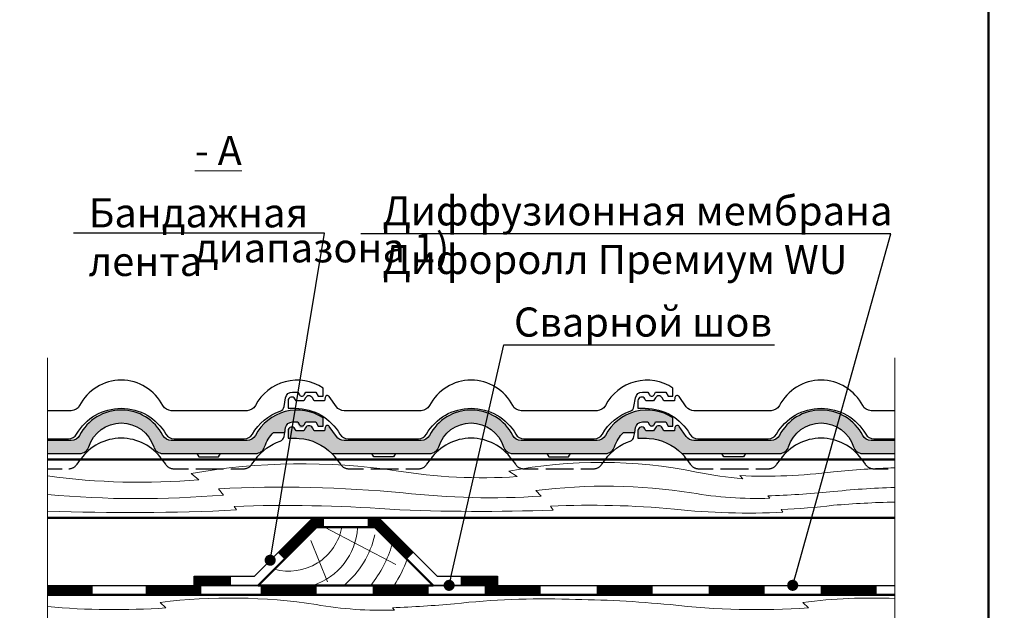
# Model space of a CAD drawing. Units: millimetres. Extents: x 281 to 35085, y 526 to 18959.
# Drawn here: x 17584 to 18428, y 13605 to 14112 of the extents above; entities that cross this region are included whole.
import ezdxf
from ezdxf import colors
from ezdxf.entities.mleader import LeaderData, LeaderLine
from ezdxf.math import Vec2, Vec3

# ---------------------------------------------------------------- set-up
doc = ezdxf.new("R2010")
doc.units = ezdxf.units.MM
doc.linetypes.add('DASHED', pattern=[19.049999999999997, 12.7, -6.35])
for name, color, linetype, lineweight in [('БРААС', 7, 'Continuous', 25), ('выноски', 7, 'Continuous', 15), ('гидроизоляция', 7, 'Continuous', 30), ('дерево_контур_толстые', 7, 'Continuous', 50), ('дерево_штриховка', 7, 'Continuous', 15), ('рамка', 7, 'Continuous', 50), ('текст', 7, 'Continuous', 0), ('тонкие', 7, 'Continuous', 15)]:
    doc.layers.add(name, color=color, linetype=linetype, lineweight=lineweight)
doc.styles.get("Standard").update_dxf_attribs({"font": 'arial.ttf', "height": 25})

# ---------------------------------------------------------------- blocks, each defined once
blk = doc.blocks.new('_Dot')
at = {"color": 0, "linetype": 'ByBlock', "lineweight": -2}
blk.add_line((-0.5, 0), (-1, 0), dxfattribs=at)
at = {"color": 0, "linetype": 'ByBlock', "const_width": 0.5}
blk.add_lwpolyline([(-0.25, 0, 1), (0.25, 0, 1)], format="xyb", close=True, dxfattribs=at)

msp = doc.modelspace()

# ---------------------------------------------------------------- hatches: boundary and pattern name
at = {"layer": 'БРААС'}
h = msp.add_hatch(color=256, dxfattribs=at)
h.dxf.hatch_style = 1
edge = h.paths.add_edge_path()
edge.add_line((17607.93741191198, 13750.76751316119), (17607.93741191198, 13739.70887111186))
edge.add_line((17607.93741191198, 13739.70887111186), (17635.61761336102, 13739.70887091624))
edge.add_arc((17635.61761341786, 13747.75153815233), 8.042667236097044, 269.9999995950747, 342.7045619330024)
edge.add_arc((17671.13300284112, 13736.69282817246), 29.15461696994804, 17.295437953309317, 162.7045619330089, ccw=False)
edge.add_arc((17706.64839219067, 13747.75153805207), 8.042667135896508, 197.2954379533017, 269.9999999999871)
edge.add_line((17706.64839219066, 13739.70887091618), (17786.41718844965, 13739.70887091624))
edge.add_arc((17786.41718844965, 13747.75151969135), 8.042648775112612, 269.999999999987, 342.7046603263449)
edge.add_arc((17821.93200330727, 13736.69305552096), 29.15401376574466, 133.602111618774, 162.7046603263478, ccw=False)
edge.add_line((17801.82604755426, 13757.80483095344), (17812.82865994879, 13757.80483095344))
edge.add_arc((17817.90666034816, 13760.82095405236), 5.90619053230158, 30.420483280755377, 210.7085674796478, ccw=False)
edge.add_arc((17825.50862876565, 13763.92170132806), 2.511285964587996, 182.5149290181588, 370.4539983343405)
edge.add_line((17827.97822965341, 13764.3773641981), (17829.33508283244, 13766.7271445829))
edge.add_line((17829.33508283244, 13766.7271445829), (17838.00238205111, 13766.7271445829))
edge.add_line((17838.00238205111, 13766.7271445829), (17840.0339068616, 13763.20848568677))
edge.add_line((17840.0339068616, 13763.20848568677), (17844.17562143567, 13763.20848568677))
edge.add_line((17844.17562143567, 13763.20848568677), (17844.17562069689, 13770.19450606626))
edge.add_arc((17821.93269742091, 13736.69277113931), 40.2133544855005, 56.4184849201491, 152.7203123999216)
edge.add_arc((17779.04373751474, 13758.81016206662), 8.042648905427273, 270.00000000009067, 332.72031239996403, ccw=False)
edge.add_line((17779.04373751474, 13750.76751316119), (17714.02181242311, 13750.76751316119))
edge.add_arc((17714.02181242312, 13758.81016206662), 8.042648905420704, 207.2796166294453, 269.9999999999871, ccw=False)
edge.add_arc((17671.13296209391, 13736.69289490002), 40.21320037194014, 27.27961662946108, 152.7203887163032)
edge.add_arc((17628.24411626644, 13758.81015467939), 8.0426415185583, 270.00054365274366, 332.7203887163086, ccw=False)
edge.add_line((17628.24419257929, 13750.76751316119), (17607.93741191198, 13750.76751316119))
h = msp.add_hatch(color=256, dxfattribs=at)
h.dxf.hatch_style = 1
h.paths.add_polyline_path([(17935.39225830731, 13755.12394416457, -0.2807099851649665), (17928.2441925791, 13750.76751316119), (17862.18978511058, 13750.76751316119, -0.2446984492327112), (17855.60163256276, 13754.19708839646), (17849.53392656689, 13762.86283845425, 0.6681815444033155), (17845.90677593034, 13762.05873785316), (17845.40043634979, 13759.18716123406), (17835.32235162625, 13759.18716123406, 1.30387719048658), (17828.76850685845, 13759.18716123406), (17820.46382620189, 13759.18716123406, 1.02018408686846), (17814.17562143567, 13759.2869401054), (17814.17562143567, 13752.77817538755, -0.01484820787092504), (17823.81996113464, 13752.64054631482, -0.1794161365393766), (17851.72472786289, 13739.70887150913), (17935.61761336102, 13739.70887091624, 0.3283218939086718), (17943.29662722192, 13745.36046239702, -0.7359788158820836), (17998.96937847753, 13745.36046234179, 0.3283218925008955), (18006.64839219067, 13739.70887091618), (18086.41718844966, 13739.70887091624, 0.3283223675520532), (18094.09618873359, 13745.36046261151, -0.1276707886127761), (18101.82604755426, 13757.80483095344), (18111.37755217704, 13757.80483095344), (18112.09019350689, 13761.84652710595, -0.3639645891565645), (18117.90651601126, 13766.7271445829), (18123.93684017336, 13766.7271445829, 1.744249155612773), (18127.97114836887, 13766.7271445829), (18138.00238205111, 13766.7271445829), (18140.0339068616, 13763.20848568677), (18144.17562143567, 13763.20848568677), (18144.17562069689, 13770.19450606626, 0.446807644131823), (18086.19188121098, 13755.12393864502, -0.2807121849797216), (18079.04373751475, 13750.76751316119), (18014.02181242312, 13750.76751316119, -0.2807125190491065), (18006.87366416087, 13755.12394749922, 0.6094493856119328)])
h = msp.add_hatch(color=256, dxfattribs=at)
h.dxf.hatch_style = 1
edge = h.paths.add_edge_path()
edge.add_line((18334.32850380991, 13739.70887091621), (18334.32850380991, 13750.7675131612))
edge.add_line((18334.32850380991, 13750.76751316119), (18314.02181242311, 13750.76751316119))
edge.add_arc((18314.02181242312, 13758.81016206662), 8.042648905421329, 207.2796166294569, 269.9999999999871, ccw=False)
edge.add_arc((18271.13296209391, 13736.69289490002), 40.21320037193819, 27.27961662946111, 152.7203887163026)
edge.add_arc((18228.24411626644, 13758.81015467939), 8.042641518558632, 270.00054365139596, 332.7203887163057, ccw=False)
edge.add_line((18228.2441925791, 13750.76751316119), (18162.18978511058, 13750.76751316119))
edge.add_arc((18162.18978511058, 13758.81016225085), 8.042649089656614, 214.9999987018074, 270.00000000001296, ccw=False)
edge.add_line((18155.60163256277, 13754.19708839646), (18149.53392656689, 13762.86283845425))
edge.add_arc((18147.88688404291, 13761.70958919924), 2.010654848548591, 34.99947861836687, 169.9999391322661)
edge.add_line((18145.90677593034, 13762.05873785316), (18145.40043634979, 13759.18716123406))
edge.add_line((18145.40043634979, 13759.18716123406), (18135.32235162625, 13759.18716123406))
edge.add_arc((18132.04542924235, 13760.06690641952), 3.392959165896698, 344.9723282712233, 555.0276717287843)
edge.add_line((18128.76850685845, 13759.18716123406), (18120.46382620189, 13759.18716123406))
edge.add_arc((18117.32072083013, 13759.29988372698), 3.145126029011096, 357.9460579520056, 540.235798812085)
edge.add_line((18114.17562143567, 13759.2869401054), (18114.17562143567, 13752.77817538755))
edge.add_arc((18116.68103476235, 13590.36294332071), 162.4345551391785, 87.48106464397182, 90.88377317178998, ccw=False)
edge.add_arc((18120.33327450389, 13708.54360640772), 44.23456897983475, 44.792834784528, 85.47910427704448, ccw=False)
edge.add_line((18151.72472786289, 13739.70887150913), (18235.61761336102, 13739.70887091623))
edge.add_arc((18235.61761341786, 13747.75153815233), 8.042667236097117, 269.9999995950747, 342.7045619330024)
edge.add_arc((18271.13300284113, 13736.69282817246), 29.15461696994699, 17.295437953307783, 162.7045619330081, ccw=False)
edge.add_arc((18306.64839219067, 13747.75153805207), 8.042667135896782, 197.295437953314, 270.0000000000129)
edge.add_line((18306.64839219067, 13739.70887091618), (18334.32850380991, 13739.70887091621))

# ---------------------------------------------------------------- linework, layer by layer
for points in [[(17607.93741191198, 13752.26751316119), (17625.85968008622, 13752.26751316119, 0.2679532119544483), (17632.82470078125, 13756.28883938976, -0.5773602843421339), (17709.44122483161, 13756.28883773382, 0.267957253233238), (17716.40636326255, 13752.26751316119), (17776.65922434183, 13752.26751316119, 0.2679491233197456), (17783.62436775794, 13756.28883938976, -0.1802705570644166), (17807.44076231856, 13775.96488925842, 0.2720606033742621), (17810.74423776597, 13779.84140585806), (17812.09015088371, 13787.47447382223, -0.3639760619860564), (17817.90676180367, 13792.35509129917), (17822.57298580652, 13792.35509129917), (17823.92970096717, 13790.00533741003, 0.577314353664561), (17827.97823591394, 13790.00522799898), (17829.33504020925, 13792.35509129917), (17838.00233942793, 13792.35509129917), (17840.03386423842, 13788.83643240304), (17844.1755780737, 13788.83643240304), (17844.1755780737, 13795.82245278253, 0.446808068499182), (17786.19188266082, 13780.75189088084, -0.2807197901054231), (17779.04381770855, 13776.39545987747), (17714.02189261692, 13776.39545987747, -0.2807111656186514), (17706.87370259117, 13780.75189507056, 0.6094459527099269), (17635.39221568413, 13780.75189088084, -0.2807031497948933), (17628.24427345294, 13776.39545987747), (17607.93741191198, 13776.39545987747)], [(18334.32850380991, 13776.39545987747), (18314.02189261692, 13776.39545987747, -0.2807111656186514), (18306.87370259117, 13780.75189507056, 0.6094459527099269), (18235.39221568413, 13780.75189088084, -0.2807031497948933), (18228.24427345294, 13776.39545987747), (18162.19001860984, 13776.39545987747, -0.2446974960854582), (18155.60185988602, 13779.82502326722), (18149.53403789442, 13788.49078438594, 0.6681572472999208), (18145.90689431704, 13787.68678129608), (18145.40054712796, 13784.81510795033), (18136.47136111785, 13784.81510795033), (18134.98398159005, 13787.39126892785, 0.5773440013964477), (18129.10711436009, 13787.39126892785), (18127.61985755337, 13784.81510795033), (18121.01770872199, 13784.81510795033), (18120.03827175735, 13786.51160420382, 0.7673363754012975), (18114.17576289412, 13784.94077433948), (18114.17576289412, 13778.40612210382), (18120.33341402878, 13778.40612210382, -0.2679491768145292), (18158.64167610206, 13756.28883817208, 0.2679492803484871), (18165.60681891104, 13752.26751316119), (18225.85968008622, 13752.26751316119, 0.2679532119544483), (18232.82470078125, 13756.28883938976, -0.5773602843421339), (18309.44122483161, 13756.28883773382, 0.267957253233238), (18316.40636326255, 13752.26751316119), (18334.32850380991, 13752.26751316119)], [(17607.93741191198, 13739.70887111186), (17635.61761336102, 13739.70887091624, 0.3283218939086608), (17643.29662722192, 13745.36046239702, -0.7359788158820979), (17698.96937847753, 13745.36046234179, 0.3283208418688128), (17706.64836168003, 13739.70887091624), (17786.41718844965, 13739.70887091624, 0.3283223675522586), (17794.09618873359, 13745.36046261152, -0.1276707886127584), (17801.82604755426, 13757.80483095344), (17811.37755217704, 13757.80483095344), (17812.09019350689, 13761.84652710596, -0.3639784270061859), (17817.90680468503, 13766.7271445829), (17822.5730284297, 13766.7271445829), (17823.92974359036, 13764.37739069376, 0.5773280068289957), (17827.9782296534, 13764.37736419809), (17829.33508283244, 13766.7271445829), (17838.00238205111, 13766.7271445829), (17840.0339068616, 13763.20848568677), (17844.17562143567, 13763.20848568677), (17844.17562069689, 13770.19450606626, 0.4468075541030329), (17786.19188674377, 13755.12394937396, -0.2807125865669086), (17779.04373761065, 13750.76751316119), (17714.02181242311, 13750.76751316119, -0.2807125190490987), (17706.87366416087, 13755.12394749922, 0.6094493856119205), (17635.39225830731, 13755.12394416457, -0.280715103266599), (17628.24403995369, 13750.76751316119), (17607.93741191198, 13750.76751316119)], [(18334.32850380991, 13750.76751316119), (18314.02181242311, 13750.76751316119, -0.2807125190490987), (18306.87366416087, 13755.12394749922, 0.6094493856119205), (18235.39225830731, 13755.12394416457, -0.280715103266599), (18228.24403995369, 13750.76751316119), (18162.18978511058, 13750.76751316119, -0.2446984492521142), (18155.60163256243, 13754.19708839694), (18149.53392656689, 13762.86283845425, 0.6681802618667254), (18145.90677716867, 13762.05874487596), (18145.40043634979, 13759.18716123406), (18136.47112761859, 13759.18716123406), (18134.98385487807, 13761.76332225439, 0.5773647373193316), (18129.10700358191, 13761.76332221158), (18127.61962405412, 13759.18716123406), (18121.01744454246, 13759.18716123406), (18120.04450462152, 13760.8724038687, 0.7656998656625235), (18114.17562143567, 13759.31282734856), (18114.17562143567, 13752.77817538755, -0.0148482078709257), (18123.81996113464, 13752.64054631482, -0.1794161365393741), (18151.72472786289, 13739.70887150913), (18235.61761336102, 13739.70887091624, 0.3283218939086608), (18243.29662722192, 13745.36046239702, -0.7359788158820979), (18298.96937847753, 13745.36046234179, 0.3283208418688128), (18306.64836168003, 13739.70887091624), (18334.32850380991, 13739.70887091624)], [(17786.30808862151, 13734.65674261778, -0.1547154790451589), (17807.44097178405, 13750.33694081458, 0.2720302451910416), (17810.74448321242, 13754.21352117609), (17811.37772400148, 13757.80483095344)], [(18086.30808862151, 13734.65674261778, -0.1547154790451589), (18107.44097178405, 13750.33694081458, 0.2720302451910416), (18110.74448321242, 13754.21352117609), (18111.37772400148, 13757.80483095344)], [(17855.95791104195, 13734.65674261777, 0.04560801911970781), (17851.72472786289, 13739.70887150913)], [(18155.95791104195, 13734.65674261777, 0.04560801911970781), (18151.72472786289, 13739.70887150914)]]:
    msp.add_lwpolyline(points, format="xyb", dxfattribs=at)
for points in [[(18144.1755780737, 13788.83643240304), (18144.1755780737, 13795.82245278253, 0.446808068499182), (18086.19188266082, 13780.75189088084, -0.2807197901054231), (18079.04381770855, 13776.39545987747), (18014.02189261692, 13776.39545987747, -0.2807111656186514), (18006.87370259117, 13780.75189507056, 0.6094459527099269), (17935.39221568413, 13780.75189088084, -0.2807031497948933), (17928.24427345294, 13776.39545987747), (17862.19001860984, 13776.39545987747, -0.2446974960854582), (17855.60185988602, 13779.82502326722), (17849.53403789442, 13788.49078438594, 0.6681572472999208), (17845.90689431704, 13787.68678129608), (17845.40054712796, 13784.81510795033), (17836.47136111785, 13784.81510795033), (17834.98398159005, 13787.39126892785, 0.5773440013964477), (17829.10711436009, 13787.39126892785), (17827.61985755337, 13784.81510795033), (17821.01770872199, 13784.81510795033), (17820.03827175735, 13786.51160420382, 0.7673363754012975), (17814.17576289412, 13784.94077433948), (17814.17576289412, 13778.40612210382), (17820.33341402878, 13778.40612210382, -0.2679491768145292), (17858.64167610206, 13756.28883817208, 0.2679492803484871), (17865.60681891104, 13752.26751316119), (17925.85968008622, 13752.26751316119, 0.2679532119544483), (17932.82470078125, 13756.28883938976, -0.5773602843421339), (18009.44122483161, 13756.28883773382, 0.267957253233238), (18016.40636326255, 13752.26751316119), (18076.65922434183, 13752.26751316119, 0.2679491233197456), (18083.62436775794, 13756.28883938976, -0.1802705570644166), (18107.44076231856, 13775.96488925842, 0.2720606033742621), (18110.74423776597, 13779.84140585806), (18112.09015088371, 13787.47447382223, -0.3639760619860564), (18117.90676180367, 13792.35509129917), (18122.57298580652, 13792.35509129917), (18123.92970096717, 13790.00533741003, 0.577314353664561), (18127.97823591394, 13790.00522799898), (18129.33504020925, 13792.35509129917), (18138.00233942793, 13792.35509129917), (18140.03386423842, 13788.83643240304), (18144.1755780737, 13788.83643240304)], [(18144.17562143567, 13763.20848568677), (18144.17562069689, 13770.19450606626, 0.4468075541030329), (18086.19188674377, 13755.12394937396, -0.2807125865669086), (18079.04373761065, 13750.76751316119), (18014.02181242311, 13750.76751316119, -0.2807125190490987), (18006.87366416087, 13755.12394749922, 0.6094493856119205), (17935.39225830731, 13755.12394416457, -0.280715103266599), (17928.24403995369, 13750.76751316119), (17862.18978511058, 13750.76751316119, -0.2446984492521142), (17855.60163256243, 13754.19708839694), (17849.53392656689, 13762.86283845425, 0.6681802618667254), (17845.90677716867, 13762.05874487596), (17845.40043634979, 13759.18716123406), (17836.47112761859, 13759.18716123406), (17834.98385487807, 13761.76332225439, 0.5773647373193316), (17829.10700358191, 13761.76332221158), (17827.61962405412, 13759.18716123406), (17821.01744454246, 13759.18716123406), (17820.04450462152, 13760.8724038687, 0.7656998656625235), (17814.17562143567, 13759.31282734856), (17814.17562143567, 13752.77817538755, -0.0148482078709257), (17823.81996113464, 13752.64054631482, -0.1794161365393741), (17851.72472786289, 13739.70887150913), (17935.61761336102, 13739.70887091624, 0.3283218939086608), (17943.29662722192, 13745.36046239702, -0.7359788158820979), (17998.96937847753, 13745.36046234179, 0.3283208418688128), (18006.64836168003, 13739.70887091624), (18086.41718844965, 13739.70887091624, 0.3283223675522586), (18094.09618873359, 13745.36046261152, -0.1276707886127584), (18101.82604755426, 13757.80483095344), (18111.37755217704, 13757.80483095344), (18112.09019350689, 13761.84652710596, -0.3639784270061859), (18117.90680468503, 13766.7271445829), (18122.5730284297, 13766.7271445829), (18123.92974359036, 13764.37739069376, 0.5773280068289957), (18127.9782296534, 13764.37736419809), (18129.33508283244, 13766.7271445829), (18138.00238205111, 13766.7271445829), (18140.0339068616, 13763.20848568677), (18144.17562143567, 13763.20848568677)]]:
    msp.add_lwpolyline(points, format="xyb", close=True, dxfattribs=at)
at = {"layer": 'БРААС', "linetype": 'DASHED'}
for points in [[(17607.93741191198, 13726.63956644492), (17626.25936910673, 13726.63956644492, 0.2679492002390582), (17633.22450744177, 13730.66089101755), (17636.30808862151, 13734.65674261778)], [(17705.95791104195, 13734.65674261778), (17709.04149222168, 13730.66089101755, 0.2679492002390582), (17716.00663055672, 13726.63956644492), (17746.13299983173, 13726.63956644492), (17776.25936910673, 13726.63956644492, 0.2679492002390582), (17783.22450744177, 13730.66089101755), (17786.30808862151, 13734.65674261778)], [(17855.95791104195, 13734.65674261778), (17859.04149222168, 13730.66089101755, 0.2679492002390582), (17866.00663055672, 13726.63956644492), (17896.13299983173, 13726.63956644492), (17926.25936910673, 13726.63956644492, 0.2679492002390582), (17933.22450744177, 13730.66089101755), (17936.30808862151, 13734.65674261778)], [(18005.95791104195, 13734.65674261778), (18009.04149222168, 13730.66089101755, 0.2679492002390582), (18016.00663055672, 13726.63956644492), (18046.13299983173, 13726.63956644492), (18076.25936910673, 13726.63956644492, 0.2679492002390582), (18083.22450744177, 13730.66089101755), (18086.30808862151, 13734.65674261778)], [(18155.95791104195, 13734.65674261778), (18159.04149222168, 13730.66089101755, 0.2679492002390582), (18166.00663055672, 13726.63956644492), (18196.13299983173, 13726.63956644492), (18226.25936910673, 13726.63956644492, 0.2679492002390582), (18233.22450744177, 13730.66089101755), (18236.30808862151, 13734.65674261778)], [(18305.95791104195, 13734.65674261778), (18309.04149222168, 13730.66089101755, 0.2679492002390582), (18316.00663055672, 13726.63956644492), (18334.32850380991, 13726.63956644492)]]:
    msp.add_lwpolyline(points, format="xyb", dxfattribs=at)
at = {"layer": 'БРААС'}
for points in [[(17735.92420108759, 13739.70887091624), (17737.66549053643, 13736.6928775767), (17754.60050912702, 13736.6928775767), (17756.34179857586, 13739.70887091624)], [(17906.34179857586, 13739.70887091624), (17904.60050912702, 13736.6928775767), (17887.66549053643, 13736.6928775767), (17885.9242010876, 13739.70887091624)], [(18035.92420108759, 13739.70887091624), (18037.66549053643, 13736.6928775767), (18054.60050912702, 13736.6928775767), (18056.34179857586, 13739.70887091624)], [(18206.34179857586, 13739.70887091624), (18204.60050912702, 13736.6928775767), (18187.66549053643, 13736.6928775767), (18185.9242010876, 13739.70887091624)]]:
    msp.add_lwpolyline(points, dxfattribs=at)
for centre in [(17671.13299983173, 13710.26259032534), (17971.13299983173, 13710.26259032534), (18271.13299983173, 13710.26259032534)]:
    msp.add_arc(centre, 42.51880885992055, 35.01047206850157, 144.9895279314985, dxfattribs=at)
at = {"layer": 'гидроизоляция'}
msp.add_lwpolyline([(17993.63536498084, 13626.65674261778), (17938.63536498084, 13626.65674261778), (17888.63536498086, 13676.65674261778), (17838.63536498086, 13676.65674261777), (17788.63536498088, 13626.65674261778), (17733.63536498088, 13626.65674261778), (17733.63536498088, 13634.65674261778), (17785.32165648189, 13634.65674261778), (17835.32165648187, 13684.65674261777), (17891.94907347985, 13684.65674261778), (17941.94907347982, 13634.65674261778), (17993.63536498084, 13634.65674261778)], close=True, dxfattribs=at)
at = {"layer": 'гидроизоляция', "const_width": 7.999999999999999}
for points in [[(17808.23309671435, 13651.91132860075), (17836.97851073137, 13680.65674261777), (17844.90101449002, 13680.65674261778)], [(17919.03763324737, 13651.91132860075), (17890.29221923035, 13680.65674261777), (17882.3697154717, 13680.65674261778)], [(17733.63536498088, 13630.65674261778), (17765.22262848293, 13630.65674261778)], [(17993.63536498084, 13630.65674261778), (17962.04810147879, 13630.65674261778)], [(17607.93741191198, 13622.65674261778), (17646.78557038358, 13622.65674261778)], [(17691.94581518045, 13622.65674261778), (17739.94581518045, 13622.65674261778)], [(17790.78557038358, 13622.65674261778), (17838.78557038358, 13622.65674261778)], [(17886.78557038358, 13622.65674261778), (17934.78557038358, 13622.65674261778)], [(17982.78557038358, 13622.65674261778), (18030.78557038358, 13622.65674261778)], [(18078.78557038358, 13622.65674261778), (18126.78557038358, 13622.65674261778)], [(18174.78557038358, 13622.65674261778), (18222.78557038358, 13622.65674261778)], [(18270.78557038358, 13622.65674261778), (18318.78557038358, 13622.65674261778)]]:
    msp.add_lwpolyline(points, dxfattribs=at)
at = {"layer": 'гидроизоляция'}
for points in [[(17607.93741191198, 13626.65674261778), (18334.32850380991, 13626.65674261778)], [(17607.93741191198, 13618.65674261778), (18334.32850380991, 13618.65674261778)]]:
    msp.add_lwpolyline(points, dxfattribs=at)
at = {"layer": 'дерево_контур_толстые'}
for points in [[(17607.93741191198, 13734.65674261778), (18334.32850380991, 13734.65674261778)], [(17607.93741191198, 13684.65674261778), (18334.32850380991, 13684.65674261778)], [(17607.93741191198, 13618.65674261778), (18334.32850380991, 13618.65674261778)]]:
    msp.add_lwpolyline(points, dxfattribs=at)
msp.add_lwpolyline([(17888.63536498086, 13676.65674261776), (17938.63536498084, 13626.65674261778), (17788.63536498088, 13626.65674261778), (17838.63536498086, 13676.65674261776)], close=True, dxfattribs=at)
at = {"layer": 'дерево_штриховка', "ltscale": 2}
for points in [[(17607.93741191198, 13720.62131842613, 0.05812964563530427), (17737.54131589619, 13717.23135653513), (17730.97837809281, 13722.59898300891, -0.07983573786860285), (17906.76549993582, 13724.90574465674, 0.05732316058700634), (18010.62474491019, 13719.89205768879), (18003.33746951614, 13724.47995416996, -0.09919158153783086), (18164.47698178971, 13723.66885075867, 0.01981650716524962), (18204.08172070155, 13717.84937638765), (18201.56531149883, 13720.68019912173, 0.04240863301859867), (18281.72370224152, 13723.94248626949, -0.01615106987454099), (18334.32850380991, 13727.45531155774, -0.01615106987454099)], [(17607.93741191198, 13704.57543237572, 0.04459707900073576), (17758.70872163515, 13704.08718447571), (17754.4497053483, 13709.47406404596, -0.03553287443827802), (17912.73932711282, 13705.97162306024, 0.04505037327267983), (18031.19994490823, 13703.14879684439), (18026.45884236194, 13707.88989939068, -0.06991589363976282), (18160.04475941895, 13705.99589541064, 0.0524872318809749), (18227.18118961685, 13701.36520100767), (18225.42088980782, 13703.24963959221, 0.01169989571800387), (18278.71335334031, 13706.71623084089, -0.02036637902531866), (18334.32850380991, 13710.60815568582, -0.02036637902531866)], [(17607.93741191198, 13690.36995832116, 0.02189995093756725), (17770.00536726679, 13691.25120634001), (17767.93992755796, 13694.3178246124, -0.02757668100515658), (17901.28209826812, 13691.85837619156, 0.0212602986223797), (18041.40355078703, 13691.21080414028), (18039.20986114956, 13694.46783880338, -0.0352052355949477), (18145.44374667262, 13692.00302306967, 0.04067539933981379), (18238.44510435665, 13689.43769561094), (18237.00740165228, 13691.5722945366, 0.02064636729055944), (18281.72370224152, 13695.28892913478, -0.01399022781085322), (18334.32850380991, 13698.09309561142, -0.01399022781085322)], [(17607.93741191198, 13608.38434379483, 0.03854416262943113), (17709.36772847133, 13607.28529861904), (17704.62662592504, 13612.02640116533, -0.06991589363976282), (17838.21254298204, 13610.13239718529, 0.0524872318809749), (17905.34897317995, 13605.50170278232), (17903.58867337092, 13607.38614136686, 0.01169989571800387), (17956.88113690341, 13610.85273261553, -0.03591613093074595), (18055.03853663562, 13614.66230756302, -0.0209281696513992), (18141.89378666821, 13610.10812483489, 0.04505037327267983), (18260.35440446362, 13607.28529861904), (18255.61330191733, 13612.02640116533, -0.04110098173892196), (18334.32850380991, 13615.43466661126, -0.04110098173892196)]]:
    msp.add_lwpolyline(points, format="xyb", dxfattribs=at)
at = {"layer": 'дерево_штриховка'}
for points in [[(17860.30683208352, 13676.65674261777, -0.4387565296119395), (17802.40682352232, 13640.42820115922, 1.604384306388265)], [(17873.71202950031, 13675.78866940131, -0.3060108985113481), (17835.69133421927, 13626.65674261778, -0.3060108985113481)], [(17888.63536498086, 13669.82597338269, -0.1609893429157613), (17862.20361726406, 13626.59904844148, -0.1609893429157613)], [(17903.39988605044, 13661.89222154818, -0.1035275604633542), (17885.01510667733, 13626.65674261778)], [(17916.31123082491, 13648.98087677371, -0.05525601586695302), (17905.14289003435, 13626.65674261778)]]:
    msp.add_lwpolyline(points, format="xyb", dxfattribs=at)
msp.add_lwpolyline([(17845.39726884579, 13676.65674261777), (17906.55215047517, 13644.48803148268)], dxfattribs=at)
at = {"layer": 'дерево_штриховка', "ltscale": 2}
msp.add_lwpolyline([(17833.75380451112, 13664.99587133613), (17847.99149008976, 13629.53594284174)], dxfattribs=at)
at = {"layer": 'рамка'}
msp.add_line((18414.80926274163, 13096.29439576237), (18414.80926274163, 15822.79439576237), dxfattribs=at)
at = {"layer": 'тонкие'}
for points in [[(17607.93741191198, 13821.82149699581), (17607.93741191198, 13561.15569554921), (17624.38013545988, 13553.81497854413), (17588.28727327791, 13549.61993690149), (17607.93741191198, 13542.8717604404), (17607.93741191198, 13282.81101622067)], [(18334.32850380991, 13821.82149699581), (18334.32850380991, 13561.15569554921), (18350.77122735781, 13553.81497854413), (18314.67836517583, 13549.61993690149), (18334.32850380991, 13542.8717604404), (18334.32850380991, 13282.81101622067)]]:
    msp.add_lwpolyline(points, dxfattribs=at)

# ---------------------------------------------------------------- texts
at = {"layer": 'текст', "char_height": 25, "width": 471.9268458330384, "attachment_point": 1}
for s, insert in [('\\pi195.29;{\\fArial|b1|i0|c204|p34;\\LA - A\\l \\P\\pi90.875;}(для диапазона 2) ', (16851.42243149209, 14052.3503607493)), ('\\pi195.29;{\\fArial|b1|i0|c204|p34;\\LA - A\\l \\P\\pi90.875;}(для диапазона 1) ', (17734.35112027001, 14053.57199181723))]:
    msp.add_mtext(s, dxfattribs=dict(at, insert=insert))

# ---------------------------------------------------------------- leaders
at = {"layer": 'выноски'}
ml = msp.add_multileader_mtext('Standard', dxfattribs=at)
ml.set_content('Диффузионная мембрана\\PДифоролл Премиум WU', color=256)
ml.set_leader_properties()
ml.set_arrow_properties(name='DOT')
ml.build(insert=Vec2(0, 0))
ml.multileader.update_dxf_attribs({"text_left_attachment_type": 6, "text_right_attachment_type": 6, "dogleg_length": 0.36, "arrow_head_size": 9.5})
ctx = ml.context
ctx.base_point, ctx.char_height, ctx.arrow_head_size, ctx.landing_gap_size, ctx.plane_origin = Vec3(17895.02781714291, 13927.85856119166), 25, 9.5, 0.08549999999999999, Vec3(18276.3476279781, 13301.22478815222)
ctx.left_attachment, ctx.right_attachment = 6, 6
notes = []
notes.append((ctx, [(0, (1, 1, 0), (18330.8827954495, 13927.85856119166), (-1, 0), 12.5086713488836, [(0, [(18246.82117036649, 13626.65674261778)], 0, [])])]))
ctx.mtext.insert, ctx.mtext.flow_direction = Vec3(17895.11331714291, 13960.20849297884), 5
ml = msp.add_multileader_mtext('Standard', dxfattribs=at)
ml.set_content('Бандажная\\P лента', color=256)
ml.set_leader_properties()
ml.set_arrow_properties(name='DOT')
ml.build(insert=Vec2(0, 0))
ml.multileader.update_dxf_attribs({"text_left_attachment_type": 6, "text_right_attachment_type": 6, "dogleg_length": 25, "arrow_head_size": 9.5})
ctx = ml.context
ctx.base_point, ctx.char_height, ctx.arrow_head_size, ctx.landing_gap_size, ctx.plane_origin = Vec3(17643.07897650297, 13928.53434790611), 25, 9.5, 0.08549999999999999, Vec3(17674.78008083591, 13280.96671711419)
ctx.left_attachment, ctx.right_attachment = 6, 6
notes.append((ctx, [(0, (1, 1, 0), (17845.46689328332, 13928.53434790611), (-1, 0), 25, [(0, [(17798.84910861335, 13648.18419474924)], 0, [])])]))
ctx.mtext.insert, ctx.mtext.flow_direction = Vec3(17643.16447650297, 13958.53434790611), 5
ml = msp.add_multileader_mtext('Standard', dxfattribs=at)
ml.set_content('Сварной шов', color=256)
ml.set_leader_properties()
ml.set_arrow_properties(name='DOT')
ml.build(insert=Vec2(0, 0))
ml.multileader.update_dxf_attribs({"text_left_attachment_type": 6, "text_right_attachment_type": 6, "dogleg_length": 0.36, "arrow_head_size": 9.5})
ctx = ml.context
ctx.base_point, ctx.char_height, ctx.arrow_head_size, ctx.landing_gap_size, ctx.plane_origin = Vec3(18005.95851392444, 13832.93696106122), 25, 9.5, 1.9, Vec3(17941.61401645486, 12705.53520975424)
ctx.left_attachment, ctx.right_attachment = 6, 6
notes.append((ctx, [(1, (1, 1, 0), (17999.27796699396, 13832.93696106122), (1, 0), 6.680546930482908, [(0, [(17952.28296214308, 13626.65674261778)], 0, [])])]))
ctx.mtext.insert, ctx.mtext.flow_direction = Vec3(18007.85851392444, 13864.87761590433), 5
for ctx, leaders in notes:
    for number, flags, end, landing, length, lines in leaders:
        leader = LeaderData()
        leader.index, (leader.has_last_leader_line, leader.has_dogleg_vector, leader.attachment_direction) = number, flags
        leader.last_leader_point, leader.dogleg_vector, leader.dogleg_length = Vec3(end), Vec3(landing), length
        for number, points, colour, breaks in lines:
            line = LeaderLine()
            line.index, line.vertices, line.color, line.breaks = number, Vec3.list(points), colors.encode_raw_color(colour), breaks
            leader.lines.append(line)
        ctx.leaders.append(leader)

doc.saveas('drawing.dxf')
